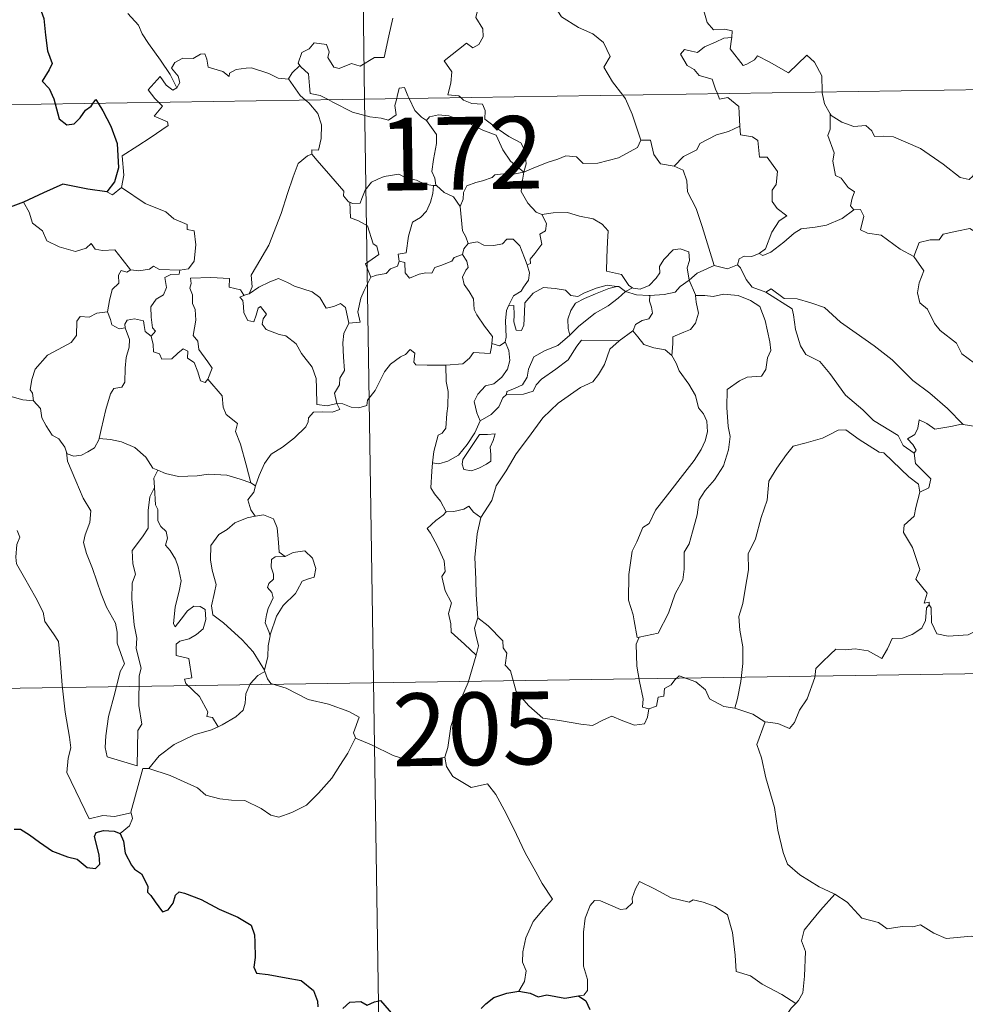
# Model space of a CAD drawing. Units: metres. Extents: x 602443 to 606943, y 4775076 to 4778115.
# Drawn here: x 602774 to 602871, y 4777041 to 4777143 of the extents above; entities that cross this region are included whole.
import ezdxf
from ezdxf.enums import TextEntityAlignment as Align

# ---------------------------------------------------------------- set-up
doc = ezdxf.new("R2010")
doc.units = ezdxf.units.M
doc.header["$MEASUREMENT"] = 0
doc.layers.add('Nivel 63', color=7, linetype='Continuous', lineweight=0)
doc.styles.add('Style-arial', font='arial.shx', dxfattribs={"bigfont": 'arialbig.shx'})

msp = doc.modelspace()

# ---------------------------------------------------------------- linework, layer by layer
at = {"layer": 'Nivel 63', "color": 7, "linetype": 'Continuous', "lineweight": 0}
for p, q in [((602805.71, 4777375.72), (602809.42, 4777134.82)), ((602721.14, 4777133.46), (603250.76, 4777141.62)), ((602809.42, 4777134.82), (602814.06, 4776833.69)), ((602816.55, 4777125.89), (602816.84, 4777125.89)), ((602836.37, 4777114.97), (602837.07, 4777115.35)), ((602797.13, 4777114.62), (602797.49, 4777114.72)), ((602837.13, 4777110.92), (602835.69, 4777109.87)), ((602797.68, 4777095.22), (602798.16, 4777094.9)), ((602722.07, 4777073.23), (603163.42, 4777080.03))]:
    msp.add_line(p, q, dxfattribs=at)
at = {"layer": 'Nivel 63', "color": 7, "linetype": 'Continuous', "lineweight": 0, "flags": 128}
for points in [[(602846.9, 4777157.02), (602845.84, 4777154.58), (602844.79, 4777151.11), (602844.4, 4777149.63), (602843.35, 4777148.27), (602843.86, 4777146.02), (602844.79, 4777142.71), (602845.46, 4777141.95), (602846.57, 4777142.05), (602847.38, 4777141.86), (602847.34, 4777141.17)], [(602819.37, 4777134.97), (602819.14, 4777135.17), (602818, 4777135.26), (602818.32, 4777136.47), (602818.44, 4777137.62), (602817.65, 4777138.75), (602819.96, 4777140.58), (602820.58, 4777140.12), (602821.2, 4777140.46), (602821.68, 4777141.24), (602821.64, 4777142.08), (602820.92, 4777143.25), (602821.2, 4777144.55), (602820.75, 4777145.73), (602820.81, 4777146.56), (602821.43, 4777146.73), (602821.66, 4777145.9), (602821.91, 4777145.4), (602823.14, 4777145.57), (602824.21, 4777145.83), (602824.44, 4777145.55), (602826.07, 4777147.61)], [(602826.07, 4777147.61), (602827.83, 4777145.93), (602829, 4777144.47), (602829.75, 4777143.31), (602831.52, 4777142.21), (602832.98, 4777141.56), (602834.08, 4777140.65), (602834.79, 4777139.21), (602834.12, 4777138.11), (602835, 4777136.6), (602836.07, 4777135.23)], [(602790.04, 4777135.97), (602789.34, 4777137.37), (602788.34, 4777138.83), (602787.1, 4777140.57), (602786.45, 4777141.55), (602786.07, 4777142.44), (602784.99, 4777143.65)], [(602812.33, 4777143.18), (602811.92, 4777141.35), (602811.44, 4777139.11), (602810.43, 4777139.12), (602808.95, 4777138.21), (602808.08, 4777138.5), (602806.8, 4777137.96), (602806.23, 4777138.1), (602805.61, 4777139.12), (602805.76, 4777139.68), (602805.48, 4777140.45), (602804.2, 4777140.62), (602803.69, 4777140.02), (602802.93, 4777139.61), (602802.56, 4777138.51), (602802.74, 4777138.28)], [(602845.85, 4777135.38), (602845.66, 4777135.85), (602845.32, 4777136.86), (602843.95, 4777137.25), (602843.45, 4777137.88), (602842.74, 4777138.29), (602842.04, 4777139.47), (602842.45, 4777139.93), (602843.17, 4777139.78), (602843.79, 4777139.61), (602844.52, 4777140.21), (602845.64, 4777140.7), (602846.52, 4777141.12), (602847.34, 4777141.17)], [(602847.34, 4777141.17), (602847.32, 4777141), (602847.16, 4777139.99), (602848.52, 4777138.3), (602848.87, 4777138.43), (602849.67, 4777138.86), (602850, 4777139.28), (602851.2, 4777138.65), (602853.19, 4777137.52), (602855.07, 4777139.35), (602855.87, 4777138.64), (602856.63, 4777137.23), (602856.65, 4777135.55)], [(602801.56, 4777136.91), (602801.56, 4777136.89), (602800.49, 4777136.98), (602799.54, 4777137.46), (602797.75, 4777138.06), (602797.2, 4777138), (602796.16, 4777137.86), (602795.49, 4777137.5), (602795.44, 4777137.14), (602794.78, 4777137.67), (602793.27, 4777138.12), (602793.13, 4777138.93), (602792.94, 4777139.5), (602792.49, 4777139.47), (602791.71, 4777139.02), (602790.64, 4777139.03), (602789.82, 4777138.6), (602789.49, 4777138), (602790.16, 4777137.18), (602790.35, 4777136.52), (602790.04, 4777135.97)], [(602802.74, 4777138.28), (602801.94, 4777137.54), (602801.56, 4777136.91)], [(602802.74, 4777138.28), (602802.85, 4777138.15), (602803.63, 4777137.43), (602803.73, 4777136.19), (602803.79, 4777135.41), (602804.82, 4777135.2), (602805.66, 4777134.76)], [(602788.15, 4777134.49), (602787.76, 4777134.89), (602787.09, 4777135.79), (602788.31, 4777137.16), (602788.94, 4777136.26), (602789.61, 4777135.75), (602790.04, 4777135.97)], [(602801.56, 4777136.91), (602802.77, 4777135.18), (602803.31, 4777134.72)], [(602812.74, 4777134.87), (602812.8, 4777135.09), (602813, 4777135.94), (602813.55, 4777136.03), (602813.9, 4777135.15), (602814.02, 4777134.89)], [(602836.07, 4777135.23), (602836.37, 4777134.83), (602837.06, 4777133.26), (602837.93, 4777130.57)], [(602848.15, 4777132.01), (602848.09, 4777133.35), (602848.07, 4777134.05), (602846.94, 4777134.98), (602846.07, 4777134.82), (602845.85, 4777135.38)], [(602856.65, 4777135.55), (602856.65, 4777135.47), (602856.9, 4777134.33), (602857.48, 4777133.28)], [(602784.33, 4777125.71), (602784.57, 4777126.98), (602784.39, 4777128.95), (602786.01, 4777130), (602787.27, 4777130.83), (602789.15, 4777132.09), (602789.07, 4777132.48), (602787.69, 4777133.05), (602788.55, 4777134.08), (602788.15, 4777134.49)], [(602803.31, 4777134.72), (602803.66, 4777134.43), (602804.58, 4777133.33), (602804.98, 4777132.15), (602804.93, 4777130.76), (602804.66, 4777129.56), (602803.97, 4777129.57), (602803.96, 4777129.12)], [(602805.66, 4777134.76), (602806.14, 4777134.5), (602808.17, 4777133.48), (602809.97, 4777132.98), (602811.12, 4777132.86), (602811.9, 4777132.66), (602812.67, 4777133.19), (602812.56, 4777134.15), (602812.74, 4777134.87)], [(602814.02, 4777134.89), (602814.62, 4777133.65), (602815.31, 4777132.94), (602815.8, 4777132.62)], [(602825.85, 4777127.27), (602826.12, 4777128.14), (602825.96, 4777129.51), (602825.54, 4777130.31), (602824.32, 4777130.97), (602823.2, 4777131.72), (602821.82, 4777132.74), (602821.86, 4777133.63), (602821.6, 4777134.3), (602820.5, 4777134.37), (602819.64, 4777134.72), (602819.37, 4777134.97)], [(602815.8, 4777132.62), (602816.13, 4777132.99), (602817.06, 4777133.19), (602818.11, 4777133.09), (602819.77, 4777132.52), (602821.62, 4777131.6), (602823, 4777131.09), (602823.68, 4777129.57), (602824.49, 4777128.42), (602825.85, 4777127.27)], [(602859.92, 4777123.39), (602859.59, 4777123.79), (602859.77, 4777124.59), (602860, 4777125.26), (602859.36, 4777125.7), (602858.62, 4777126.66), (602858.05, 4777126.93), (602857.78, 4777128.43), (602857.91, 4777129.29), (602857.26, 4777131.07), (602857.49, 4777131.7), (602857.48, 4777133.28)], [(602857.48, 4777133.28), (602857.58, 4777133.11), (602858.71, 4777132.43), (602859.93, 4777131.99), (602861.17, 4777132.11), (602861.78, 4777131.55), (602862.07, 4777130.95), (602862.96, 4777131), (602864.03, 4777130.93), (602866.82, 4777129.71), (602869.15, 4777128.09), (602870.9, 4777126.72), (602871.84, 4777126.53), (602872.23, 4777126.87), (602872.43, 4777127.5), (602873.42, 4777126.89), (602874.93, 4777126.34), (602876.33, 4777126.4), (602877.03, 4777126.73), (602878.02, 4777127.05), (602878.74, 4777127.83)], [(602816.84, 4777125.89), (602816.78, 4777125.95), (602816.68, 4777126.65), (602816.36, 4777127.35), (602816.52, 4777128.59), (602816.84, 4777130.25), (602816.84, 4777131.16), (602815.8, 4777132.62)], [(602841.38, 4777127.88), (602842.35, 4777128.88), (602843.71, 4777129.59), (602844.05, 4777130.23), (602845.76, 4777131.12), (602846.98, 4777131.47), (602848.15, 4777132.01)], [(602848.15, 4777132.01), (602848.23, 4777131.13), (602849.48, 4777130.91), (602850.02, 4777130.55), (602850.18, 4777128.82), (602850.98, 4777128.84), (602852.04, 4777127.33), (602851.9, 4777126.01), (602851.49, 4777125.43), (602851.5, 4777124.25), (602852.01, 4777123.52), (602853.01, 4777122.76), (602852.24, 4777122.25), (602851.47, 4777121.1), (602850.82, 4777119.36), (602850.16, 4777118.89)], [(602825.85, 4777127.27), (602826.89, 4777127.73), (602828.38, 4777128.32), (602829.37, 4777128.63), (602830.2, 4777128.97), (602831.31, 4777128.86), (602831.98, 4777128.16), (602833.51, 4777128.21), (602835.63, 4777128.75), (602837.6, 4777129.81), (602837.93, 4777130.57)], [(602837.93, 4777130.57), (602838.93, 4777130.59), (602839.3, 4777129.09), (602839.97, 4777128.14), (602841.38, 4777127.88)], [(602797.49, 4777114.72), (602797.82, 4777115.44), (602797.71, 4777116.66), (602798.26, 4777117.57), (602799.54, 4777119.75), (602800.81, 4777123.02), (602801.47, 4777125.06), (602802.03, 4777126.81), (602802.58, 4777128.17), (602803.54, 4777128.95), (602803.96, 4777129.12)], [(602803.96, 4777129.12), (602804.54, 4777128.49), (602805.93, 4777126.87), (602807.28, 4777125.33), (602807.25, 4777124.85), (602807.77, 4777124.21), (602807.89, 4777124.17)], [(602807.89, 4777124.17), (602808.17, 4777124.06), (602808.98, 4777124.07), (602809.12, 4777124.57), (602809.47, 4777125.42), (602810.12, 4777126.25), (602810.8, 4777126.57), (602811.43, 4777126.84), (602812.96, 4777127.08), (602813.69, 4777126.69), (602814.78, 4777126.45), (602815.64, 4777126.04), (602816.46, 4777125.89), (602816.55, 4777125.89)], [(602825.85, 4777127.27), (602824.59, 4777127.03), (602823.75, 4777127.11), (602822.86, 4777127), (602822.58, 4777126.73), (602821.58, 4777126.37), (602820.89, 4777126.21), (602819.97, 4777125.88), (602819.62, 4777125.17), (602819.61, 4777124.48), (602819.29, 4777123.74)], [(602825.85, 4777127.27), (602825.69, 4777126.23), (602825.6, 4777125.3), (602826.29, 4777124.08), (602827.13, 4777123.14), (602827.73, 4777122.91)], [(602841.38, 4777127.88), (602842.33, 4777127.49), (602842.69, 4777126.37), (602842.76, 4777125.26), (602843.67, 4777123.52), (602844.28, 4777121.66), (602845.53, 4777117.64)], [(602782.81, 4777125.24), (602783.41, 4777124.95), (602784.33, 4777125.71)], [(602784.33, 4777125.71), (602786.78, 4777124.06), (602788.91, 4777123.17), (602789.74, 4777122.45), (602791.09, 4777121.89), (602791.09, 4777121.36), (602791.81, 4777121.22), (602792, 4777119.77), (602791.82, 4777118.08), (602791.24, 4777117.31), (602790.33, 4777117.15)], [(602816.55, 4777125.89), (602816.45, 4777125.06), (602816.22, 4777124.19), (602815.8, 4777123.27), (602815.18, 4777122.61), (602814.38, 4777122.11), (602813.95, 4777120.69), (602813.7, 4777118.94), (602812.88, 4777118.8), (602813, 4777118.1)], [(602819.29, 4777123.74), (602818.6, 4777124.73), (602817.64, 4777125.17), (602816.84, 4777125.89)], [(602774.2, 4777124.19), (602774.79, 4777123.14), (602775.13, 4777122.01), (602776.15, 4777121.21), (602776.61, 4777120.21), (602777.87, 4777119.56), (602779.58, 4777119.09), (602780.66, 4777119.45), (602781.18, 4777119.93), (602781.6, 4777119.34), (602782.36, 4777119.19), (602783.63, 4777119.28), (602784.4, 4777118.29), (602785.24, 4777117.21), (602785.28, 4777117.21)], [(602810.06, 4777116.46), (602809.53, 4777117.82), (602810.9, 4777118.78), (602810.7, 4777119.65), (602810.31, 4777119.87), (602809.71, 4777121.74), (602808.78, 4777122.26), (602807.97, 4777122.57), (602807.89, 4777124.17)], [(602820.1, 4777119.91), (602819.89, 4777120.6), (602819.52, 4777121.21), (602819.29, 4777123.74)], [(602826.22, 4777117.71), (602826.55, 4777117.87), (602826.53, 4777118.29), (602827.01, 4777118.88), (602827.41, 4777119.42), (602827.72, 4777119.86), (602827.52, 4777120.87), (602828.1, 4777121.23), (602828.2, 4777121.97), (602827.73, 4777122.91)], [(602827.73, 4777122.91), (602828.88, 4777123.08), (602830.37, 4777123.12), (602831.62, 4777122.74), (602833.03, 4777122.47), (602833.96, 4777121.91), (602834.56, 4777121.22), (602834.49, 4777120.09), (602834.43, 4777118.48), (602834.41, 4777117.08), (602835.95, 4777116.72), (602836.71, 4777115.6), (602837.07, 4777115.35)], [(602850.16, 4777118.89), (602850.55, 4777118.67), (602851.36, 4777119.01), (602852.71, 4777120.05), (602853.79, 4777121), (602854.48, 4777121.42), (602855.95, 4777121.59), (602857.12, 4777121.81), (602858.74, 4777122.49), (602859.92, 4777123.39)], [(602859.92, 4777123.39), (602860.63, 4777123.43), (602860.98, 4777122.74), (602860.62, 4777121.33), (602861.36, 4777120.99), (602862.74, 4777120.78), (602864.73, 4777119.34), (602866.12, 4777118.59)], [(602866.12, 4777118.59), (602866.69, 4777120.03), (602867.8, 4777120.28), (602868.75, 4777120.29), (602869.15, 4777120.87), (602870.58, 4777121.19), (602871.91, 4777121.45), (602873.1, 4777120.72), (602875.11, 4777119.37), (602876.79, 4777117.65), (602878.11, 4777116.11), (602879.7, 4777114.49), (602881.15, 4777113.33), (602882.94, 4777111.75), (602883.28, 4777109.78), (602883.87, 4777108.68), (602884.15, 4777106.63), (602884.51, 4777105.65), (602886.05, 4777104.88), (602886.96, 4777104.69), (602888.57, 4777103.96)], [(602819.54, 4777118.78), (602819.68, 4777119.37), (602820.1, 4777119.91)], [(602820.1, 4777119.91), (602821.09, 4777120.09), (602821.73, 4777119.73), (602822.75, 4777119.7), (602823.66, 4777119.89), (602824.1, 4777120.36), (602824.76, 4777120.38), (602825.44, 4777119.69), (602825.94, 4777118.45), (602826.22, 4777117.71)], [(602837.07, 4777115.35), (602837.14, 4777115.3), (602837.87, 4777115.19), (602838.8, 4777115.58), (602839.53, 4777116.34), (602839.92, 4777116.89), (602839.86, 4777117.56), (602840.32, 4777118.28), (602841.27, 4777119.25), (602842.02, 4777119.38), (602842.91, 4777119.06), (602842.98, 4777118.18), (602842.72, 4777117.39), (602842.95, 4777116.14)], [(602847.94, 4777117.72), (602848.1, 4777118.33), (602848.6, 4777118.6), (602849.4, 4777118.59), (602850.16, 4777118.89)], [(602813, 4777118.1), (602812.83, 4777117.57), (602812.1, 4777117.29), (602811.66, 4777116.83), (602810.65, 4777116.64), (602810.06, 4777116.46)], [(602813, 4777118.1), (602813.56, 4777117.97), (602813.62, 4777116.89), (602814.07, 4777116.35), (602815.04, 4777116.77), (602815.75, 4777116.9), (602816.35, 4777116.86), (602816.67, 4777117.44), (602817.3, 4777117.65), (602818.42, 4777118.09), (602818.68, 4777118.48), (602819.54, 4777118.78)], [(602822.56, 4777109.6), (602822.62, 4777110.33), (602821.79, 4777111.39), (602821.02, 4777112.57), (602820.74, 4777113.1), (602820.67, 4777114.21), (602820.22, 4777114.98), (602819.69, 4777115.68), (602819.53, 4777116.43), (602819.89, 4777117.15), (602820.13, 4777117.44), (602819.97, 4777118.1), (602819.54, 4777118.78)], [(602866.12, 4777118.59), (602867.15, 4777117.1), (602866.69, 4777115.87), (602866.52, 4777114.83), (602866.76, 4777113.78), (602867.55, 4777113.13), (602868.28, 4777111.65), (602868.86, 4777110.95), (602870.54, 4777109.63), (602871.09, 4777108.55), (602872.39, 4777107.57), (602873.69, 4777107.03), (602875.33, 4777106.19), (602875.75, 4777104.76), (602876.16, 4777102.81), (602876.15, 4777100.78), (602875.1, 4777101.06), (602874.01, 4777101.12), (602872.72, 4777101.01), (602871.23, 4777101.24)], [(602782.86, 4777112.87), (602783.07, 4777114.03), (602783.37, 4777115.16), (602784.04, 4777115.81), (602784.03, 4777116.65), (602784.3, 4777117.14), (602784.86, 4777116.95), (602785.28, 4777117.21)], [(602785.28, 4777117.21), (602786.1, 4777117.11), (602787.23, 4777117.26), (602787.63, 4777117.59), (602788.24, 4777117.25), (602790.33, 4777117.15)], [(602790.33, 4777117.15), (602790.29, 4777116.77), (602789.43, 4777116.72), (602788.81, 4777116.42), (602788.96, 4777115.38), (602788.65, 4777114.61), (602787.9, 4777114.16), (602787.35, 4777113.38), (602787.39, 4777112.31), (602787.52, 4777111.23), (602787.82, 4777110.88), (602787.37, 4777110.36)], [(602826.22, 4777117.71), (602826.45, 4777116.88), (602826.34, 4777116.12), (602825.83, 4777115.41), (602825.59, 4777115), (602824.8, 4777114.52), (602824.34, 4777113.63), (602824.28, 4777113.49)], [(602842.95, 4777116.14), (602843.77, 4777116.85), (602845.53, 4777117.64)], [(602845.53, 4777117.64), (602846.88, 4777117.32), (602847.94, 4777117.72)], [(602847.94, 4777117.72), (602848.24, 4777117.4), (602848.83, 4777116.22), (602849.44, 4777115.41), (602850.85, 4777114.89)], [(602793.22, 4777105.93), (602793.67, 4777107.04), (602793.23, 4777107.7), (602792.32, 4777108.99), (602792.19, 4777109.83), (602791.72, 4777110.41), (602792, 4777112), (602791.92, 4777113.12), (602791.67, 4777113.72), (602791.65, 4777114.63), (602791.37, 4777115.3), (602791.5, 4777115.8), (602791.43, 4777116.35), (602793.53, 4777116.4), (602795.47, 4777116.31), (602795.45, 4777115.41), (602796.62, 4777115.12), (602796.94, 4777114.58), (602797.13, 4777114.62)], [(602797.49, 4777114.72), (602798.51, 4777115.4), (602799.65, 4777115.97), (602800.54, 4777116.29), (602801.47, 4777115.89), (602802.19, 4777115.51), (602804.02, 4777114.92), (602804.8, 4777114.36), (602805.44, 4777113.23), (602806.23, 4777113.43), (602806.93, 4777113.71), (602807.44, 4777113.33), (602807.79, 4777111.69)], [(602807.79, 4777111.69), (602808.96, 4777111.79), (602808.73, 4777112.85), (602809.04, 4777114.29), (602809.37, 4777115.06), (602810.06, 4777116.46)], [(602838.86, 4777114.55), (602840.36, 4777114.67), (602841.49, 4777114.9), (602842.01, 4777115.49), (602842.95, 4777116.14)], [(602842.95, 4777116.14), (602843.6, 4777114.63), (602843.6, 4777114.56)], [(602824.28, 4777113.49), (602824.84, 4777113.53), (602824.86, 4777112.57), (602824.84, 4777111.85), (602825.06, 4777110.96), (602825.62, 4777110.94), (602825.86, 4777111.49), (602825.92, 4777112.81), (602825.96, 4777113.81), (602826.81, 4777114.79), (602827.9, 4777115.37), (602829.1, 4777115.26), (602830.15, 4777115.09), (602830.72, 4777114.56), (602831.43, 4777114.45), (602832.05, 4777114.78), (602833.34, 4777115.32), (602834.47, 4777115.62), (602835.48, 4777115.49)], [(602835.48, 4777115.49), (602834.65, 4777115.28), (602833.27, 4777114.73), (602832.11, 4777114.23), (602831.18, 4777113.76), (602830.71, 4777113.01), (602830.4, 4777112.11), (602830.44, 4777111.16), (602830.6, 4777110.45)], [(602830.6, 4777110.45), (602831.54, 4777111.4), (602833.22, 4777112.72), (602834.58, 4777113.5), (602835.61, 4777114.27), (602836.37, 4777114.97)], [(602835.48, 4777115.49), (602835.66, 4777115.47), (602836.37, 4777114.97)], [(602836.37, 4777114.97), (602837.48, 4777114.63), (602838.78, 4777114.55), (602838.86, 4777114.55)], [(602850.85, 4777114.89), (602851.39, 4777115.25), (602852.74, 4777114.25), (602854.09, 4777114.2), (602855.51, 4777113.79), (602856.89, 4777113.31), (602858.56, 4777111.81), (602860.16, 4777110.68), (602862.04, 4777109.35), (602863.9, 4777107.9), (602866.03, 4777105.79), (602867.78, 4777104.47), (602869.59, 4777102.9), (602871.23, 4777101.24)], [(602850.85, 4777114.89), (602853.58, 4777113.16), (602853.72, 4777112.57), (602853.9, 4777111.03), (602854.44, 4777109.35), (602854.99, 4777108.45), (602856.44, 4777107.75), (602857.44, 4777106.5), (602859.06, 4777104.28), (602860.88, 4777102.77), (602861.97, 4777101.67), (602864.51, 4777100.1), (602865.04, 4777099.09), (602866.15, 4777098.3)], [(602806.57, 4777103.4), (602806.56, 4777103.41), (602805.56, 4777103.16), (602804.48, 4777103.31), (602804.46, 4777105), (602804.43, 4777106), (602804, 4777107.15), (602802.9, 4777108.57), (602802.34, 4777109.58), (602801.3, 4777110.39), (602800.61, 4777110.52), (602799.26, 4777111.03), (602798.85, 4777111.58), (602798.96, 4777112.15), (602799.29, 4777112.61), (602798.68, 4777113.41), (602798.42, 4777113.26), (602798.23, 4777112.53), (602798, 4777111.85), (602797.36, 4777111.96), (602796.97, 4777112.78), (602796.91, 4777113.42), (602796.86, 4777114.02), (602796.54, 4777114.37), (602797.13, 4777114.62)], [(602838.86, 4777114.55), (602838.85, 4777113.96), (602839.05, 4777113.35), (602839.15, 4777112.74), (602838.78, 4777112.14), (602838.09, 4777111.98), (602837.4, 4777111.55), (602837.15, 4777110.94), (602837.13, 4777110.92)], [(602843.6, 4777114.56), (602844.55, 4777114.56), (602845.42, 4777114.46), (602846.47, 4777114.7), (602848, 4777114.56), (602849.25, 4777114.04), (602850.22, 4777113.42), (602850.77, 4777111.97), (602851.27, 4777109.76), (602851.38, 4777108.88), (602851.02, 4777108.13), (602850.84, 4777106.93), (602850.41, 4777106.23), (602848.92, 4777106.12), (602848.13, 4777105.73), (602846.86, 4777104.86), (602846.82, 4777103), (602846.95, 4777101.05), (602847.17, 4777099.99), (602846.98, 4777098.63), (602846.47, 4777096.97), (602845.56, 4777095.53), (602844.59, 4777094.44), (602843.96, 4777093.47), (602843.75, 4777091.91), (602843.28, 4777090.15), (602842.95, 4777088.93), (602842.43, 4777088.06), (602842.42, 4777086.3), (602842.27, 4777085.22), (602841.49, 4777083.78), (602840.81, 4777081.79), (602839.73, 4777079.72), (602837.76, 4777079.31)], [(602843.6, 4777114.56), (602843.64, 4777113.88), (602843.89, 4777112.74), (602843.59, 4777111.69), (602843.08, 4777111.03), (602842.38, 4777110.77), (602841.25, 4777110.29), (602841.24, 4777109.57), (602841.16, 4777108.36)], [(602775.25, 4777103.67), (602775.14, 4777104.48), (602774.88, 4777104.83), (602775.05, 4777105.87), (602775.41, 4777106.96), (602776.68, 4777108.39), (602777.79, 4777108.98), (602779.14, 4777109.69), (602779.66, 4777110.42), (602779.71, 4777111.89), (602780.04, 4777112.39), (602781, 4777112.31), (602781.77, 4777112.74), (602782.86, 4777112.87)], [(602782.86, 4777112.87), (602783.18, 4777112.07), (602783.32, 4777111.53), (602784.08, 4777111.12), (602784.71, 4777111.2)], [(602824.28, 4777113.49), (602824.08, 4777113.01), (602823.98, 4777111.95), (602824.05, 4777110.24), (602823.95, 4777109.78)], [(602784.71, 4777111.2), (602784.67, 4777111.61), (602784.92, 4777112), (602785.67, 4777112.15), (602786.58, 4777111.93), (602786.67, 4777111.47), (602786.77, 4777110.85), (602787.37, 4777110.36)], [(602782.01, 4777099.81), (602782.21, 4777100.71), (602782.69, 4777102.78), (602783.2, 4777104.42), (602783.52, 4777104.95), (602784.35, 4777105.11), (602784.66, 4777105.61), (602784.7, 4777107.04), (602784.79, 4777108.15), (602785.11, 4777109.21), (602785.14, 4777110.02), (602784.71, 4777111.2)], [(602807.79, 4777111.69), (602807.29, 4777110.64), (602807.18, 4777109.67), (602807.25, 4777108.18), (602807.34, 4777106.8), (602806.87, 4777106.02), (602806.83, 4777105.35), (602806.32, 4777104.49), (602806.57, 4777103.4)], [(602841.16, 4777108.36), (602840.44, 4777108.94), (602839.27, 4777109.15), (602838.24, 4777109.48), (602837.64, 4777110.28), (602837.13, 4777110.92)], [(602787.37, 4777110.36), (602787.59, 4777109.48), (602787.64, 4777108.73), (602788.25, 4777108.55), (602788.5, 4777107.99), (602789.52, 4777108.03), (602790.15, 4777108.59), (602790.68, 4777109.04), (602791.16, 4777108.8), (602791.12, 4777108.1), (602791.83, 4777107.63), (602792.2, 4777106.68), (602792.48, 4777105.76), (602792.96, 4777105.59), (602793.22, 4777105.92), (602793.22, 4777105.93)], [(602823.95, 4777109.78), (602824.31, 4777108.87), (602824.41, 4777107.85), (602824.18, 4777106.96), (602823.58, 4777106.12), (602822.77, 4777105.45), (602821.89, 4777105.24), (602821.13, 4777104.37), (602820.73, 4777103.63), (602821.02, 4777102.46), (602821.37, 4777101.61)], [(602835.69, 4777109.87), (602834.74, 4777109.01), (602834.18, 4777107.43), (602833.58, 4777106.39), (602832.99, 4777105.65), (602831.7, 4777105.05), (602829.42, 4777103.43), (602827.82, 4777101.92), (602826.33, 4777099.91), (602825.08, 4777098.21), (602824.05, 4777096.46), (602823.02, 4777094.91), (602822.57, 4777093.41), (602821.44, 4777091.66)], [(602823.95, 4777109.78), (602823.94, 4777109.74), (602823.35, 4777109.35), (602822.56, 4777109.6)], [(602824.06, 4777104.34), (602824.1, 4777104.66), (602824.9, 4777104.95), (602825.72, 4777105.32), (602826.22, 4777106.11), (602826.34, 4777106.94), (602826.91, 4777108.21), (602828.06, 4777108.87), (602829.36, 4777109.4), (602830.6, 4777110.45)], [(602835.69, 4777109.87), (602831.83, 4777109.94), (602831.32, 4777109.33), (602830.44, 4777107.92), (602829.18, 4777106.95), (602827.7, 4777105.93), (602827.13, 4777105.33), (602826.81, 4777104.67), (602825.84, 4777104.36), (602824.06, 4777104.34)], [(602806.57, 4777103.4), (602807.19, 4777103.38), (602808.02, 4777103.03), (602808.84, 4777102.97), (602809.65, 4777103.19), (602809.72, 4777103.76), (602810.52, 4777104.76), (602811.49, 4777106.66), (602812.08, 4777107.46), (602813.13, 4777108.23), (602813.64, 4777108.47), (602814.14, 4777108.99), (602814.62, 4777108.61), (602814.52, 4777107.69), (602814.72, 4777107.41), (602815.88, 4777107.37), (602817.78, 4777107.38), (602817.81, 4777107.38)], [(602817.81, 4777107.38), (602819.55, 4777107.51), (602820.24, 4777108.09), (602820.66, 4777108.67), (602822.37, 4777108.56), (602822.54, 4777109.26), (602822.56, 4777109.6)], [(602837.76, 4777079.31), (602837.56, 4777079.28), (602837.25, 4777080.97), (602837.14, 4777081.61), (602836.66, 4777083.11), (602836.69, 4777085.76), (602837.04, 4777088.17), (602837.52, 4777089.13), (602838.14, 4777090.6), (602838.8, 4777091.04), (602839.45, 4777092.41), (602840.68, 4777093.97), (602842.48, 4777096.3), (602843.46, 4777097.52), (602844.16, 4777098.66), (602844.59, 4777099.54), (602844.81, 4777100.48), (602844.76, 4777101.59), (602844.41, 4777102.35), (602843.89, 4777102.96), (602843.59, 4777104.22), (602842.89, 4777105.42), (602841.9, 4777106.77), (602841.58, 4777107.56), (602841.16, 4777108.36)], [(602817.81, 4777107.38), (602817.84, 4777105.69), (602818.05, 4777104.64), (602818.03, 4777103.13), (602817.92, 4777102.37), (602817.82, 4777100.85), (602817.42, 4777100.35), (602817.02, 4777100.13), (602816.56, 4777098.47), (602816.42, 4777097.3)], [(602797.68, 4777095.22), (602797.2, 4777097.07), (602796.61, 4777099.22), (602796.1, 4777100.52), (602796.3, 4777101.33), (602795.12, 4777102.26), (602794.82, 4777103.03), (602794.72, 4777104.21), (602793.22, 4777105.93)], [(602773.04, 4777104.08), (602774.12, 4777103.79), (602775.25, 4777103.67)], [(602775.25, 4777103.67), (602775.96, 4777102.9), (602776.1, 4777101.93), (602776.55, 4777101.11), (602777.15, 4777100.13), (602777.86, 4777099.75), (602778.46, 4777098.9), (602778.66, 4777098.37)], [(602821.37, 4777101.61), (602822.5, 4777102.28), (602823.29, 4777103.05), (602823.7, 4777103.98), (602824.06, 4777104.34)], [(602798.16, 4777094.9), (602798.55, 4777095.99), (602799.09, 4777097.23), (602799.77, 4777098.17), (602800.96, 4777098.91), (602802.2, 4777099.85), (602803.34, 4777100.99), (602803.61, 4777101.51), (602803.64, 4777101.93), (602804.16, 4777102.53), (602805.11, 4777102.56), (602806.06, 4777102.5), (602806.85, 4777102.79), (602806.57, 4777103.4)], [(602816.42, 4777097.3), (602817.08, 4777097.19), (602818, 4777097.45), (602819.13, 4777098.09), (602820.01, 4777099.18), (602820.82, 4777100.39), (602821.37, 4777101.61)], [(602871.23, 4777101.24), (602871.05, 4777101.27), (602869.96, 4777101.05), (602868.3, 4777100.77), (602867.47, 4777101.35), (602866.67, 4777101.72), (602866.55, 4777100.88), (602866.22, 4777100.2), (602865.49, 4777099.77), (602866.04, 4777099.19), (602866.37, 4777098.6), (602866.15, 4777098.3)], [(602866.76, 4777094.25), (602866.61, 4777095.07), (602865.61, 4777095.83), (602863.94, 4777097.45), (602863.04, 4777098.33), (602862.55, 4777098.39), (602860.47, 4777099.71), (602859.12, 4777100.69), (602858.33, 4777100.66), (602857.46, 4777100.2), (602856.69, 4777099.83), (602855.02, 4777099.35), (602853.67, 4777099.01), (602852.97, 4777098.16), (602851.98, 4777096.73), (602851.17, 4777095.38), (602850.97, 4777093.45), (602850.38, 4777091.63), (602849.77, 4777089.43), (602849.02, 4777087.9), (602849.05, 4777086.25), (602848.71, 4777084.25), (602848.48, 4777082.76), (602848.07, 4777081.42), (602848.15, 4777080.01), (602848.47, 4777078.31), (602848.47, 4777076.58), (602848.26, 4777074.73), (602847.93, 4777072.97), (602847.65, 4777071.97)], [(602778.66, 4777098.37), (602778.72, 4777098.22), (602779.41, 4777097.99), (602780.2, 4777098.08), (602780.85, 4777098.42), (602781.54, 4777098.84), (602781.97, 4777099.66), (602782.01, 4777099.81)], [(602782.01, 4777099.81), (602783.18, 4777099.68), (602784.31, 4777099.47), (602785.69, 4777098.87), (602786.83, 4777097.88), (602787.57, 4777096.72), (602788.06, 4777096.54), (602788.09, 4777096.53)], [(602821.28, 4777100.2), (602820.06, 4777098.34), (602819.55, 4777097.63), (602819.51, 4777097.16), (602819.66, 4777096.59), (602820.45, 4777096.45), (602821.23, 4777096.75), (602822.01, 4777097.15), (602822.46, 4777097.45), (602822.47, 4777098.16), (602822.39, 4777098.91), (602822.69, 4777099.6), (602822.9, 4777100.29), (602822.12, 4777100.21), (602821.28, 4777100.2)], [(602778.66, 4777098.37), (602778.74, 4777097.45), (602779.6, 4777095.43), (602780.37, 4777093.64), (602781.14, 4777092.35), (602781.06, 4777091.13), (602780.56, 4777089.84), (602780.41, 4777089.06), (602780.7, 4777087.93), (602781.32, 4777086.4), (602782.24, 4777083.77), (602782.76, 4777082.38), (602783.69, 4777080.74), (602783.87, 4777079.8), (602783.89, 4777078.68), (602784.63, 4777076.56), (602784.18, 4777075.75), (602783.62, 4777073.52), (602782.97, 4777071.12), (602782.72, 4777069.11), (602782.62, 4777067.91), (602782.85, 4777066.96)], [(602866.15, 4777098.3), (602866.29, 4777097.22), (602867.89, 4777095.62), (602867.67, 4777094.69), (602866.76, 4777094.25)], [(602788.09, 4777096.53), (602787.67, 4777095.7), (602787.74, 4777094.77), (602787.74, 4777094.74)], [(602788.09, 4777096.53), (602788.86, 4777096.17), (602790.2, 4777095.87), (602792.13, 4777095.94), (602793.29, 4777096.11), (602795.2, 4777096), (602796.59, 4777095.61), (602797.68, 4777095.22)], [(602817.84, 4777092.24), (602817.25, 4777093.34), (602816.63, 4777094.09), (602816.25, 4777094.71), (602816.37, 4777096.41), (602816.42, 4777097.3)], [(602782.85, 4777066.96), (602785.95, 4777066.03), (602786, 4777069.67), (602786.43, 4777070.32), (602786.11, 4777072.26), (602786.15, 4777075.3), (602786.37, 4777076.11), (602785.85, 4777078.13), (602785.91, 4777079.18), (602785.62, 4777080.56), (602785.39, 4777083.22), (602785.43, 4777084.87), (602785.76, 4777085.79), (602785.5, 4777086.87), (602785.43, 4777088.23), (602786.48, 4777089.64), (602787.06, 4777090.53), (602787.09, 4777092.38), (602787.25, 4777093.77), (602787.74, 4777094.74)], [(602787.74, 4777094.74), (602787.85, 4777092.95), (602788.07, 4777092.46), (602788.07, 4777091.29), (602788.38, 4777090.72), (602788.92, 4777090.21), (602789.08, 4777089.52), (602788.88, 4777088.78), (602789.34, 4777088.24), (602789.9, 4777087.35), (602790.16, 4777086.57), (602790.48, 4777085.12), (602790.28, 4777084.05), (602789.88, 4777082.42), (602789.7, 4777080.69), (602789.88, 4777080.35), (602790.5, 4777081.17), (602791.14, 4777082.02), (602791.8, 4777082.49), (602792.44, 4777082.46), (602792.97, 4777082.15), (602793.04, 4777081.13), (602792.77, 4777080.16), (602792.06, 4777079.58), (602791.3, 4777079.12), (602790.33, 4777078.88), (602789.98, 4777078.57), (602789.98, 4777077.4), (602791.28, 4777077.08), (602791.59, 4777075.09), (602790.82, 4777074.98), (602790.96, 4777074.51), (602792.36, 4777073.19), (602793.24, 4777071.58), (602793.12, 4777071.11), (602793.71, 4777071), (602794.29, 4777070.05)], [(602798.16, 4777094.9), (602797.99, 4777094.27), (602797.36, 4777093.48), (602797.66, 4777092.43), (602798.13, 4777091.8)], [(602866.76, 4777094.25), (602866.35, 4777092.68), (602866.16, 4777091.77), (602865.14, 4777090.87), (602865.05, 4777090.11), (602865.99, 4777088.54), (602866.74, 4777086.27), (602866.35, 4777085.28), (602867.52, 4777083.85), (602867.18, 4777082.79), (602867.71, 4777082.9), (602867.71, 4777082.65)], [(602821.44, 4777091.66), (602820.67, 4777092.21), (602820.17, 4777092.83), (602819.67, 4777092.51), (602818.62, 4777092.25), (602817.84, 4777092.24)], [(602798.13, 4777091.8), (602797.3, 4777091.61), (602796.01, 4777091.11), (602795.24, 4777090.41), (602794.38, 4777089.89), (602793.55, 4777088.74), (602793.52, 4777087.28), (602793.68, 4777086.2), (602794.09, 4777084.72), (602793.94, 4777083.89), (602793.6, 4777082.54), (602793.74, 4777081.6), (602794.86, 4777080.76), (602796.79, 4777079.02), (602797.92, 4777077.79), (602798.63, 4777076.63), (602799.07, 4777075.88)], [(602798.13, 4777091.8), (602798.16, 4777091.77), (602799, 4777091.93), (602800.01, 4777091.5), (602800.41, 4777090.58), (602800.53, 4777089.08), (602800.61, 4777088.08), (602801.21, 4777087.62)], [(602817.84, 4777092.24), (602817.53, 4777091.89), (602816.76, 4777091.32), (602815.89, 4777090.52), (602816.22, 4777090.03), (602816.96, 4777088.7), (602817.65, 4777087.19), (602817.74, 4777086.07), (602817.41, 4777085.56), (602817.75, 4777084.07), (602818.39, 4777082.83), (602818.09, 4777081.73), (602818.32, 4777080.67), (602818.36, 4777079.83), (602819.73, 4777078.58), (602820.95, 4777077.45)], [(602821.44, 4777091.66), (602821.03, 4777089.97), (602820.82, 4777087.52), (602820.91, 4777085.29), (602820.95, 4777083.65), (602821.1, 4777081.28)], [(602773.54, 4777090.29), (602773.83, 4777089.62), (602773.51, 4777088.85), (602773.41, 4777087.54), (602773.48, 4777086.88), (602774.3, 4777085.43), (602775.47, 4777083.34), (602776.24, 4777081.87), (602776.42, 4777080.91), (602777.29, 4777079.65), (602777.81, 4777078.85), (602777.98, 4777077.03), (602778.2, 4777074.34), (602778.5, 4777071.55), (602778.95, 4777068.98), (602779.09, 4777067.88), (602778.81, 4777066.82), (602778.68, 4777065.35), (602781, 4777060.54), (602782.39, 4777060.89), (602783.61, 4777060.8), (602785.32, 4777061.18)], [(602801.21, 4777087.62), (602800.18, 4777087.6), (602799.82, 4777087.32), (602799.76, 4777086.51), (602800.01, 4777085.79), (602800.03, 4777085.29), (602799.53, 4777084.82), (602799.39, 4777084.43), (602799.83, 4777083.9), (602799.97, 4777083.35), (602799.79, 4777082.9), (602799.45, 4777082.25), (602799.28, 4777081.59), (602799.14, 4777080.76), (602799.55, 4777079.88), (602799.67, 4777079.45)], [(602801.21, 4777087.62), (602802.03, 4777088.02), (602803.25, 4777088.19), (602804.04, 4777087.44), (602804.37, 4777086.39), (602804.2, 4777085.48), (602803.53, 4777085.29), (602802.97, 4777085.07), (602802.45, 4777084.12), (602802.28, 4777083.79), (602801, 4777082.57), (602800.34, 4777081.45), (602799.68, 4777079.53), (602799.67, 4777079.45)], [(602867.71, 4777082.65), (602867.42, 4777082.32), (602867.41, 4777081.82), (602867.32, 4777081.01), (602866.97, 4777080.24), (602865.96, 4777079.56), (602864.96, 4777079.19), (602863.88, 4777079.17), (602863.41, 4777078.11), (602862.84, 4777077.11), (602861.41, 4777077.88), (602860.06, 4777078.09), (602859.09, 4777078), (602858.06, 4777078.05), (602857.53, 4777077.53), (602856.66, 4777076.72), (602856.01, 4777076.07), (602855.92, 4777075.14), (602855.12, 4777072.95), (602854.32, 4777071.76), (602853.8, 4777070.51), (602853.28, 4777069.86), (602852.09, 4777070.38), (602850.79, 4777070.56)], [(602867.71, 4777082.65), (602867.93, 4777082.31), (602867.95, 4777080.8), (602868.52, 4777079.63), (602869.66, 4777079.39), (602871.73, 4777079.54), (602873.11, 4777080.22), (602874.56, 4777081.19), (602875.52, 4777081.3), (602876.33, 4777080.82), (602877.03, 4777080.67), (602877.71, 4777081.11)], [(602820.95, 4777077.45), (602821.18, 4777078.4), (602820.92, 4777079.53), (602820.76, 4777080.23), (602821.1, 4777081.28)], [(602821.1, 4777081.28), (602822.18, 4777080.46), (602823.7, 4777078.91), (602823.72, 4777078.21), (602824.1, 4777077.63), (602823.95, 4777076.41), (602824.47, 4777075.81), (602825.07, 4777073.68), (602826.39, 4777072.21), (602827.84, 4777070.93), (602829.53, 4777070.7), (602831.76, 4777070.33), (602832.96, 4777070.19), (602834.09, 4777070.77), (602834.96, 4777071.14), (602836.08, 4777070.67), (602837.3, 4777070.23), (602838.33, 4777070.37), (602838.64, 4777071.03), (602838.77, 4777071.91)], [(602799.67, 4777079.45), (602799.45, 4777078.4), (602799.42, 4777077.32), (602799.07, 4777075.88), (602799.11, 4777075.77)], [(602838.77, 4777071.91), (602838.12, 4777072.08), (602838.18, 4777072.93), (602837.8, 4777074.71), (602837.52, 4777076.31), (602837.46, 4777078.56), (602837.76, 4777079.31)], [(602817.72, 4777066.9), (602818.01, 4777067.93), (602818.31, 4777070.07), (602818.89, 4777071.77), (602820.12, 4777074.62), (602820.95, 4777077.45)], [(602799.11, 4777075.77), (602798.41, 4777075.35), (602797.6, 4777074.48), (602797.16, 4777073.46), (602797.08, 4777072.49), (602796.88, 4777071.76), (602796.12, 4777071.07), (602794.73, 4777070.26), (602794.29, 4777070.05)], [(602799.11, 4777075.77), (602799.4, 4777074.99), (602799.75, 4777074.51), (602801.32, 4777074.05), (602803.61, 4777072.88), (602805.7, 4777072.4), (602807.78, 4777071.64), (602808.85, 4777071.06), (602808.26, 4777069.41), (602808.48, 4777068.9)], [(602847.65, 4777071.97), (602846.52, 4777072.13), (602845.03, 4777072.94), (602844.63, 4777073.86), (602843.61, 4777074.69), (602841.9, 4777075.31), (602841.44, 4777074.91), (602841.09, 4777074.37), (602840.37, 4777074), (602840.33, 4777073.22), (602839.74, 4777073.1), (602839.56, 4777072.19), (602838.77, 4777071.91)], [(602850.79, 4777070.56), (602850.74, 4777070.57), (602849.52, 4777071.36), (602847.65, 4777071.97)], [(602794.29, 4777070.05), (602793.61, 4777069.73), (602791.81, 4777069.22), (602789.75, 4777068.24), (602788.22, 4777067.05), (602787.13, 4777065.74)], [(602850.79, 4777070.56), (602849.92, 4777068.24), (602850.4, 4777066.86), (602850.86, 4777064.78), (602851.76, 4777061.73), (602852.1, 4777059.38), (602852.63, 4777057.09), (602853.09, 4777055.89), (602854.36, 4777054.77), (602856.35, 4777053.54), (602857.91, 4777052.82), (602857.96, 4777052.79)], [(602787.13, 4777065.74), (602789.36, 4777065.04), (602792.17, 4777063.75), (602793.04, 4777062.99), (602794.48, 4777062.61), (602795.69, 4777062.48), (602797.07, 4777062.45), (602798.76, 4777061.61), (602799.74, 4777060.92), (602800.55, 4777060.74), (602801.9, 4777061.19), (602803.42, 4777061.97), (602804.66, 4777063.19), (602806.04, 4777064.74), (602806.86, 4777066.04), (602807.69, 4777067.33), (602808.48, 4777068.9)], [(602808.48, 4777068.9), (602808.49, 4777068.87), (602810.15, 4777068.19), (602812.37, 4777067.08), (602815.18, 4777066.2), (602816.55, 4777066.67), (602817.72, 4777066.9)], [(602817.72, 4777066.9), (602817.89, 4777065.94), (602818.52, 4777064.93), (602819.55, 4777064.29), (602820.44, 4777063.78), (602822.12, 4777064.15), (602822.97, 4777063.05), (602824.05, 4777061.11), (602825.09, 4777058.94), (602826, 4777057.05), (602827.09, 4777055.1), (602827.77, 4777053.87), (602828.82, 4777052.26), (602827.88, 4777051.24), (602826.81, 4777049.95), (602826.07, 4777048.28), (602825.77, 4777046.82), (602825.74, 4777045.75), (602826.1, 4777044.86), (602825.93, 4777043.76), (602825.34, 4777042.76)], [(602785.32, 4777061.18), (602785.3, 4777061.23), (602786.54, 4777065.75), (602787.13, 4777065.74)], [(602784.18, 4777059.03), (602785.14, 4777059.82), (602785.47, 4777060.6), (602785.32, 4777061.18)], [(602853.95, 4777041.51), (602852.51, 4777042.41), (602850.48, 4777043.49), (602849.25, 4777044.37), (602847.79, 4777044.79), (602847.68, 4777046.5), (602847.41, 4777048.83), (602846.88, 4777050.65), (602845.63, 4777051.5), (602844.37, 4777051.95), (602843.36, 4777052.18), (602842.94, 4777051.96), (602841.09, 4777052.4), (602839.34, 4777053.32), (602837.8, 4777054.1), (602837.38, 4777053.34), (602837.05, 4777052.35), (602837.07, 4777051.87), (602836.43, 4777051.26), (602835.84, 4777051.21), (602833.77, 4777052.1), (602833.17, 4777052.11), (602832.7, 4777051.6), (602832.21, 4777050.32), (602832.01, 4777048.87), (602832.01, 4777047.43), (602832.04, 4777045.34), (602832.43, 4777043.97), (602832.42, 4777042.85), (602832.05, 4777042.35), (602831.49, 4777042.3)], [(602857.96, 4777052.79), (602856.5, 4777051.12), (602855.54, 4777049.97), (602854.82, 4777049.07), (602854.54, 4777047.98), (602854.94, 4777046.85), (602854.84, 4777044.32), (602854.68, 4777042.61), (602854.23, 4777041.81), (602853.95, 4777041.51)], [(602857.96, 4777052.79), (602859.25, 4777051.96), (602860.77, 4777050.3), (602862.49, 4777049.87), (602863.36, 4777049.2), (602864.91, 4777049.43), (602866.03, 4777049.41), (602866.83, 4777049.62), (602868.18, 4777048.75), (602869.48, 4777048.22), (602872.07, 4777048.46), (602873.15, 4777048.05), (602875.04, 4777048.25), (602876.4, 4777048.66), (602877.71, 4777048.78), (602879.77, 4777045.82)], [(602853.95, 4777041.51), (602853.47, 4777041), (602852.89, 4777040.12), (602852.79, 4777039.16)]]:
    msp.add_lwpolyline(points, dxfattribs=at)
at = {"layer": 'Nivel 63', "color": 7, "linetype": 'Continuous', "lineweight": 30, "flags": 128}
for points in [[(602775.14, 4777153.21), (602774.44, 4777152.31), (602774.08, 4777150.69), (602774.13, 4777149.59), (602774.47, 4777148.81), (602775.3, 4777149.29), (602775.75, 4777148.69), (602775.77, 4777147.97), (602776.26, 4777146.83), (602776.57, 4777145.34), (602776.6, 4777144.31), (602776.02, 4777143.88), (602776.32, 4777143.14), (602776.46, 4777141.41), (602776.69, 4777139.79), (602777.18, 4777138.49), (602776.84, 4777137.85), (602776.14, 4777136.67), (602776.84, 4777135.9), (602777.32, 4777134.83), (602777.46, 4777134.33)], [(602777.46, 4777134.33), (602777.88, 4777132.78), (602778.68, 4777132.15), (602779.42, 4777132.28), (602780.05, 4777132.88), (602780.62, 4777133.69), (602781.19, 4777134.1), (602781.39, 4777134.39)], [(602781.39, 4777134.39), (602781.66, 4777134.79), (602781.91, 4777134.39)], [(602781.91, 4777134.39), (602782.4, 4777133.59), (602783.23, 4777132.04), (602783.87, 4777130.23), (602784.02, 4777127.72), (602783.6, 4777126.27), (602782.81, 4777125.24)], [(602782.81, 4777125.24), (602780.83, 4777125.52), (602778.25, 4777126.03), (602776.28, 4777125.14), (602774.2, 4777124.19)], [(602774.2, 4777124.19), (602772.84, 4777123.65), (602772.09, 4777123.58), (602771.44, 4777122.81), (602770.68, 4777121.67), (602770.07, 4777120.57), (602769.36, 4777119.76), (602768.64, 4777119.36), (602767.98, 4777119.28)], [(602773.23, 4777059.48), (602773.89, 4777059.49), (602774.84, 4777058.9), (602775.85, 4777058.14), (602777.19, 4777057.22), (602778.76, 4777056.63), (602779.76, 4777056.38), (602780.78, 4777055.52), (602781.64, 4777055.43), (602782.07, 4777055.88), (602782.01, 4777056.85), (602781.52, 4777058.73), (602781.71, 4777059.14), (602782.45, 4777059.34), (602783.56, 4777059.28), (602784.18, 4777059.03)], [(602784.18, 4777059.03), (602784.54, 4777058.24), (602784.71, 4777057.02), (602785.34, 4777055.78), (602785.67, 4777055.35), (602786.39, 4777054.87), (602787.05, 4777053.62), (602787, 4777052.99), (602787.36, 4777052.63), (602787.8, 4777051.98), (602788.56, 4777050.96), (602789.13, 4777051.18), (602789.64, 4777051.85), (602789.91, 4777052.66), (602790.26, 4777053.01), (602790.83, 4777052.9), (602792.54, 4777052.23), (602794.41, 4777051.23), (602796.34, 4777050.41), (602797.7, 4777049.57), (602798.06, 4777048.59), (602798.1, 4777047.83), (602798.11, 4777046.25), (602797.99, 4777045.24), (602798.25, 4777044.63), (602799.48, 4777044.48), (602801.33, 4777044.16), (602802.87, 4777043.88), (602804.16, 4777042.83), (602804.56, 4777041.75), (602804.59, 4777041.15)], [(602821.45, 4777040.99), (602821.95, 4777041.48), (602822.77, 4777042.13), (602824.12, 4777042.58), (602825.34, 4777042.76)], [(602825.34, 4777042.76), (602826.5, 4777042.56), (602827.33, 4777042.18), (602828.25, 4777042.39), (602830.08, 4777042.06), (602831.49, 4777042.3)], [(602807.17, 4777040.99), (602807.89, 4777041.64), (602809.04, 4777041.69), (602809.68, 4777041.34), (602810.44, 4777041.67), (602811.06, 4777041.8), (602812.4, 4777040.27)], [(602831.49, 4777042.3), (602832.26, 4777041.76), (602832.68, 4777040.89)]]:
    msp.add_lwpolyline(points, dxfattribs=at)
at = {"layer": 'Nivel 63', "color": 7, "linetype": 'Continuous', "lineweight": 0}
msp.add_3dface([(602488.81, 4775076.35), (602443.08, 4778046), (606897.45, 4778114.64), (606943.23, 4775145)], dxfattribs=at)

# ---------------------------------------------------------------- texts
at = {"layer": 'Nivel 63', "color": 7, "linetype": 'Continuous', "lineweight": 13, "style": 'Style-arial'}
for s, p in [('172', (602819.35, 4777129.23)), ('205', (602820.79, 4777069.84))]:
    msp.add_text(s, height=7.5, rotation=0.883, dxfattribs=at).set_placement(p, align=Align.MIDDLE_CENTER)

doc.saveas('drawing.dxf')
